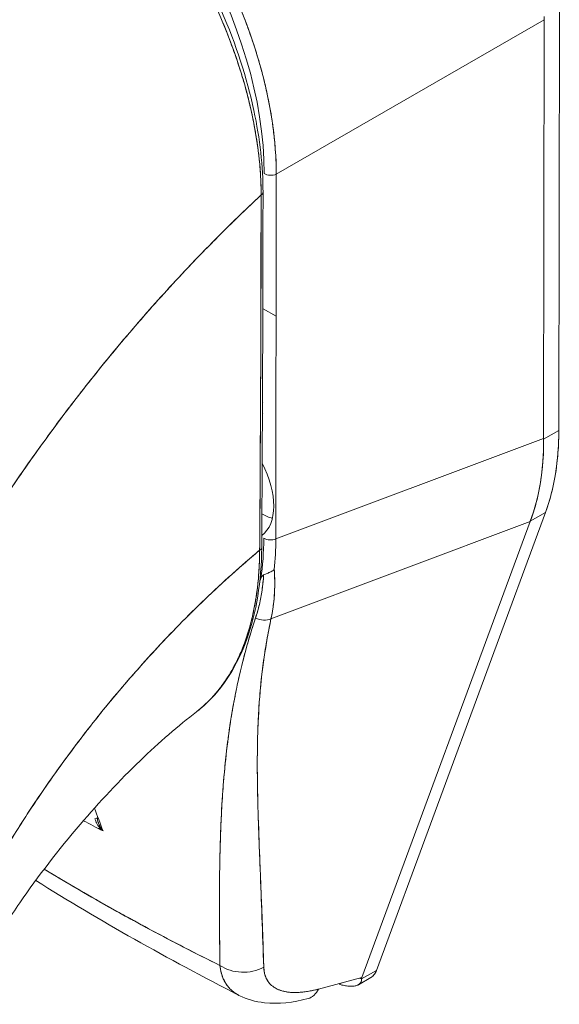
# Model space of a CAD drawing. Units: inches. Extents: x 17 to 407, y 8 to 257.
# Drawn here: x 393 to 394, y 121 to 123 of the extents above; entities that cross this region are included whole.
import ezdxf

# ---------------------------------------------------------------- set-up
doc = ezdxf.new("R2010")
doc.units = ezdxf.units.IN
doc.header["$LTSCALE"] = 25
doc.header["$MEASUREMENT"] = 0
doc.layers.add('Visible (ANSI)', color=7, linetype='Continuous', lineweight=5)

msp = doc.modelspace()

# ---------------------------------------------------------------- linework, layer by layer
at = {"layer": 'Visible (ANSI)'}
for p, q in [((393.7091, 122.2155), (393.7098, 122.8411)), ((393.7098, 122.8411), (393.7091, 122.2155)), ((393.2906, 122.5947), (393.6872, 122.8235)), ((393.6872, 122.8235), (393.2906, 122.5947)), ((393.6739, 122.8158), (393.6739, 122.8158)), ((393.6865, 122.2033), (393.6872, 122.8235)), ((393.6872, 122.8235), (393.6865, 122.2033)), ((393.29, 122.0547), (393.2906, 122.5947)), ((393.2904, 122.4066), (393.2904, 122.4066)), ((393.2904, 122.3846), (393.2713, 122.3956)), ((393.2722, 122.2397), (393.2722, 122.2397)), ((393.7091, 122.2155), (393.6865, 122.2025)), ((393.6865, 122.2025), (393.7091, 122.2155)), ((393.29, 122.0547), (393.6865, 122.2033)), ((393.6865, 122.2033), (393.29, 122.0547)), ((393.6865, 122.2033), (393.6865, 122.2025)), ((393.439, 121.416), (393.6894, 122.094)), ((393.6894, 122.094), (393.439, 121.416)), ((393.6668, 122.081), (393.6894, 122.094)), ((393.6894, 122.094), (393.6668, 122.081)), ((393.2827, 121.9366), (393.6666, 122.0804)), ((393.6666, 122.0804), (393.2827, 121.9366)), ((393.4174, 121.4055), (393.6666, 122.0804)), ((393.6666, 122.0804), (393.4174, 121.4055)), ((393.6668, 122.081), (393.6666, 122.0804)), ((393.6247, 122.0647), (393.6247, 122.0647)), ((393.6338, 122.0681), (393.6338, 122.0681)), ((393.528, 122.0284), (393.528, 122.0284)), ((393.0276, 121.627), (393.0315, 121.6247)), ((393.0327, 121.624), (393.0336, 121.6235)), ((393.2063, 121.5235), (393.2063, 121.5235)), ((393.439, 121.416), (393.417, 121.4033)), ((393.417, 121.4033), (393.439, 121.416)), ((393.4174, 121.4055), (393.3531, 121.3883)), ((393.4121, 121.3948), (393.4307, 121.4055)), ((393.3074, 121.3839), (393.3074, 121.3839)), ((393.3876, 121.3975), (393.3838, 121.3954))]:
    msp.add_line(p, q, dxfattribs=at)
for centre, major_axis, ratio, start_param, end_param in [((392.9192, 122.7878), (-0.2461, 0.4262), 0.595034, 3.94072, 5.481348), ((393.7524, 122.8611), (-0.0462, -0.0797), 0.576615, 5.43716, 5.498242), ((393.2162, 122.6613), (0.2108, -0.3652), 0.57735, 1.343537, 1.343539), ((393.2825, 122.6013), (-0.0141, 0), 0.578085, 0.786037, 2.182299), ((393.2624, 122.5677), (0.00844, -0.00001), 0.577886, 5.458531, 6.283184), ((393.2624, 122.5677), (0.00844, -0.00001), 0.577886, 5.458531, 6.283184), ((393.2757, 122.2475), (0.007, 0.0122), 0.576615, 1.147222, 1.147295), ((393.3606, 122.4172), (0.2464, -0.4268), 0.57735, 0.447417, 0.784158), ((393.3176, 122.3905), (-0.2733, 0.4088), 0.606308, 3.549793, 3.88722), ((393.2161, 122.1446), (0.05, -0.0866), 0.57735, 0.060856, 1.497139), ((393.2676, 122.1743), (0.05, -0.0866), 0.57735, 5.520798, 5.74197), ((392.9121, 122.2976), (0.2665, -0.4543), 0.532324, 0.582589, 0.734809), ((393.2819, 122.0614), (0.0141, 0), 0.578085, 3.927629, 5.323892), ((392.9388, 122.26), (-0.2474, 0.4333), 0.575063, 3.813529, 3.928367), ((392.9388, 122.26), (0.2474, -0.4333), 0.575071, 0.671929, 0.786767), ((393.2605, 122.0418), (0.00844, -0.00006), 0.581904, 5.407783, 6.283181), ((393.2605, 122.0418), (0.00844, -0.00006), 0.581904, 5.407783, 6.283181), ((392.8482, 122.4489), (0.3234, -0.5601), 0.57735, 0.367663, 0.375551), ((393.2703, 121.9546), (0.0228, -0.007), 0.824437, 4.499544, 5.518905), ((393.2703, 121.9546), (-0.0228, 0.007), 0.824437, 1.357951, 2.377312), ((393.2161, 121.8577), (0.05, -0.0866), 0.57735, 1.443741, 1.446647), ((393.2161, 121.8577), (-0.05, 0.0866), 0.57735, 2.427336, 2.427438), ((393.0171, 121.6415), (0.00844, 0.00015), 0.176286, 5.326462, 6.053832), ((393.0171, 121.6415), (0.00844, 0.00015), 0.176286, 6.283174, 6.537815), ((393.2419, 121.4612), (0.0562, 0.0015), 0.852585, 4.021727, 5.252641), ((393.2419, 121.4612), (-0.0562, -0.0015), 0.852581, 0.880137, 2.111053), ((393.3231, 121.4286), (0.0146, -0.0543), 0.593437, 6.283184, 6.873718)]:
    msp.add_ellipse(centre, major_axis=major_axis, ratio=ratio, start_param=start_param, end_param=end_param, dxfattribs=at)
for points, knots in [([(392.9385, 123.2054), (392.9433, 123.2026), (392.9481, 123.1997), (392.9529, 123.1967), (392.959, 123.1928), (392.9652, 123.1888), (392.9713, 123.1846), (392.9774, 123.1804), (392.9834, 123.176), (392.9895, 123.1715), (392.9955, 123.1669), (393.0015, 123.1622), (393.0075, 123.1574), (393.0135, 123.1525), (393.0194, 123.1475), (393.0253, 123.1424), (393.0312, 123.1372), (393.0371, 123.1319), (393.0429, 123.1265), (393.0486, 123.1211), (393.0544, 123.1155), (393.0601, 123.1098), (393.0644, 123.1054), (393.0688, 123.1009), (393.0731, 123.0964), (393.0744, 123.095), (393.0756, 123.0937), (393.0769, 123.0923), (393.0825, 123.0864), (393.0879, 123.0803), (393.0934, 123.0741), (393.0988, 123.0679), (393.1041, 123.0616), (393.1094, 123.0552), (393.1146, 123.0488), (393.1198, 123.0423), (393.1249, 123.0356), (393.13, 123.029), (393.135, 123.0223), (393.14, 123.0155), (393.1449, 123.0087), (393.1497, 123.0017), (393.1544, 122.9948), (393.1592, 122.9878), (393.1638, 122.9807), (393.1684, 122.9736), (393.1729, 122.9664), (393.1773, 122.9592), (393.1817, 122.9519), (393.1836, 122.9486), (393.1856, 122.9453), (393.1875, 122.9419), (393.1898, 122.9379), (393.1921, 122.9339), (393.1943, 122.9298), (393.1985, 122.9224), (393.2025, 122.915), (393.2063, 122.9074), (393.2102, 122.8999), (393.214, 122.8924), (393.2177, 122.8847), (393.2213, 122.8771), (393.2248, 122.8695), (393.2282, 122.8618), (393.2316, 122.8541), (393.2349, 122.8464), (393.2381, 122.8387), (393.2412, 122.8309), (393.2442, 122.8232), (393.2471, 122.8154), (393.25, 122.8077), (393.2528, 122.7999), (393.2554, 122.7921), (393.258, 122.7843), (393.2605, 122.7765), (393.2628, 122.7687), (393.2631, 122.7677), (393.2634, 122.7667), (393.2637, 122.7656), (393.2657, 122.7589), (393.2676, 122.7521), (393.2694, 122.7454), (393.2715, 122.7376), (393.2734, 122.7299), (393.2751, 122.7222), (393.2769, 122.7145), (393.2785, 122.7068), (393.28, 122.6991), (393.2815, 122.6914), (393.2828, 122.6838), (393.284, 122.6762), (393.2851, 122.6686), (393.2861, 122.6611), (393.287, 122.6536), (393.2879, 122.6461), (393.2886, 122.6387), (393.2891, 122.6313), (393.2897, 122.6239), (393.2901, 122.6166), (393.2903, 122.6094), (393.2905, 122.6045), (393.2906, 122.5995), (393.2906, 122.5947)], [0, 0, 0, 0, 0.026039, 0.026039, 0.026039, 0.0594, 0.0594, 0.0594, 0.09265, 0.09265, 0.09265, 0.125794, 0.125794, 0.125794, 0.15884, 0.15884, 0.15884, 0.191791, 0.191791, 0.191791, 0.224653, 0.224653, 0.224653, 0.25, 0.25, 0.25, 0.257436, 0.257436, 0.257436, 0.290141, 0.290141, 0.290141, 0.322775, 0.322775, 0.322775, 0.35535, 0.35535, 0.35535, 0.387876, 0.387876, 0.387876, 0.420366, 0.420366, 0.420366, 0.452832, 0.452832, 0.452832, 0.485286, 0.485286, 0.485286, 0.5, 0.5, 0.5, 0.517739, 0.517739, 0.517739, 0.550193, 0.550193, 0.550193, 0.582661, 0.582661, 0.582661, 0.615153, 0.615153, 0.615153, 0.647685, 0.647685, 0.647685, 0.680266, 0.680266, 0.680266, 0.712905, 0.712905, 0.712905, 0.745617, 0.745617, 0.745617, 0.75, 0.75, 0.75, 0.778408, 0.778408, 0.778408, 0.811278, 0.811278, 0.811278, 0.844236, 0.844236, 0.844236, 0.877291, 0.877291, 0.877291, 0.910445, 0.910445, 0.910445, 0.943705, 0.943705, 0.943705, 0.977077, 0.977077, 0.977077, 1, 1, 1, 1]), ([(393.2906, 122.5947), (393.2905, 122.6188), (393.2886, 122.6438), (393.285, 122.6694), (393.2813, 122.695), (393.2759, 122.7211), (393.2689, 122.7474), (393.2618, 122.7737), (393.2532, 122.8001), (393.243, 122.8264), (393.2328, 122.8526), (393.2211, 122.8787), (393.208, 122.9042), (393.195, 122.9297), (393.1806, 122.9546), (393.1651, 122.9787), (393.1496, 123.0027), (393.1329, 123.0259), (393.1153, 123.0479), (393.0977, 123.0699), (393.0792, 123.0907), (393.0599, 123.1099), (393.0407, 123.1292), (393.0208, 123.147), (393.0005, 123.163), (392.9801, 123.179), (392.9594, 123.1933), (392.9385, 123.2054)], [0, 0, 0, 0, 0.111111, 0.111111, 0.111111, 0.222222, 0.222222, 0.222222, 0.333333, 0.333333, 0.333333, 0.444444, 0.444444, 0.444444, 0.555556, 0.555556, 0.555556, 0.666667, 0.666667, 0.666667, 0.777778, 0.777778, 0.777778, 0.888889, 0.888889, 0.888889, 1, 1, 1, 1]), ([(393.2682, 122.5641), (393.2682, 122.5689), (393.2681, 122.5738), (393.2679, 122.5787), (393.2677, 122.5841), (393.2674, 122.5896), (393.2671, 122.5951), (393.2667, 122.6012), (393.2662, 122.6073), (393.2656, 122.6135), (393.2649, 122.6203), (393.2641, 122.6272), (393.2632, 122.6341), (393.2625, 122.6391), (393.2617, 122.6441), (393.2609, 122.6492), (393.2605, 122.6518), (393.2601, 122.6543), (393.2596, 122.6569), (393.2582, 122.6653), (393.2566, 122.6738), (393.2547, 122.6823), (393.2527, 122.6917), (393.2505, 122.7012), (393.2481, 122.7107), (393.2457, 122.7201), (393.243, 122.7295), (393.2402, 122.739), (393.2399, 122.74), (393.2396, 122.741), (393.2393, 122.742), (393.2358, 122.7534), (393.232, 122.7649), (393.2279, 122.7764), (393.2234, 122.7892), (393.2185, 122.802), (393.2132, 122.8147), (393.2111, 122.8198), (393.209, 122.8248), (393.2068, 122.8298), (393.2029, 122.8389), (393.1987, 122.848), (393.1944, 122.8571), (393.1874, 122.8715), (393.1801, 122.8859), (393.1724, 122.9), (393.1691, 122.906), (393.1657, 122.9121), (393.1622, 122.918), (393.1584, 122.9247), (393.1544, 122.9313), (393.1504, 122.9378), (393.1437, 122.9488), (393.1367, 122.9596), (393.1295, 122.9702), (393.1231, 122.9797), (393.1165, 122.9891), (393.1097, 122.9983), (393.1091, 122.999), (393.1086, 122.9998), (393.108, 123.0005), (393.1024, 123.0081), (393.0968, 123.0155), (393.091, 123.0227), (393.0852, 123.0299), (393.0794, 123.037), (393.0735, 123.0439), (393.0682, 123.0502), (393.0627, 123.0563), (393.0573, 123.0624), (393.0537, 123.0663), (393.05, 123.0702), (393.0464, 123.0741), (393.045, 123.0755), (393.0436, 123.077), (393.0423, 123.0784), (393.0376, 123.0832), (393.033, 123.0879), (393.0283, 123.0925), (393.024, 123.0967), (393.0197, 123.1009), (393.0154, 123.1049), (393.0114, 123.1086), (393.0074, 123.1123), (393.0033, 123.1159), (392.9996, 123.1192), (392.9958, 123.1225), (392.9921, 123.1257), (392.9886, 123.1286), (392.9851, 123.1315), (392.9816, 123.1343), (392.981, 123.1349), (392.9803, 123.1354), (392.9797, 123.1359), (392.9771, 123.138), (392.9746, 123.14), (392.972, 123.142), (392.9692, 123.1442), (392.9663, 123.1464), (392.9634, 123.1486), (392.9609, 123.1505), (392.9584, 123.1524), (392.9558, 123.1542), (392.9536, 123.1558), (392.9514, 123.1574), (392.9492, 123.159), (392.9472, 123.1604), (392.9452, 123.1617), (392.9432, 123.1631), (392.9415, 123.1643), (392.9397, 123.1655), (392.9379, 123.1667), (392.9363, 123.1678), (392.9347, 123.1688), (392.9331, 123.1699), (392.9316, 123.1708), (392.9301, 123.1718), (392.9286, 123.1728), (392.9272, 123.1737), (392.9257, 123.1746), (392.9243, 123.1755), (392.923, 123.1763), (392.9216, 123.1771), (392.9203, 123.1779), (392.9191, 123.1787), (392.9179, 123.1794), (392.9166, 123.1801), (392.9155, 123.1808), (392.9144, 123.1815), (392.9133, 123.1821), (392.9124, 123.1827), (392.9114, 123.1832), (392.9105, 123.1838)], [0, 0, 0, 0, 0.022163, 0.022163, 0.022163, 0.046721, 0.046721, 0.046721, 0.07375, 0.07375, 0.07375, 0.103441, 0.103441, 0.103441, 0.125, 0.125, 0.125, 0.135958, 0.135958, 0.135958, 0.171628, 0.171628, 0.171628, 0.210936, 0.210936, 0.210936, 0.25, 0.25, 0.25, 0.254076, 0.254076, 0.254076, 0.301415, 0.301415, 0.301415, 0.354208, 0.354208, 0.354208, 0.375, 0.375, 0.375, 0.413119, 0.413119, 0.413119, 0.473883, 0.473883, 0.473883, 0.5, 0.5, 0.5, 0.529014, 0.529014, 0.529014, 0.577715, 0.577715, 0.577715, 0.621414, 0.621414, 0.621414, 0.625, 0.625, 0.625, 0.66093, 0.66093, 0.66093, 0.696579, 0.696579, 0.696579, 0.728771, 0.728771, 0.728771, 0.75, 0.75, 0.75, 0.757976, 0.757976, 0.757976, 0.784626, 0.784626, 0.784626, 0.80904, 0.80904, 0.80904, 0.83151, 0.83151, 0.83151, 0.852308, 0.852308, 0.852308, 0.871433, 0.871433, 0.871433, 0.875, 0.875, 0.875, 0.888962, 0.888962, 0.888962, 0.904641, 0.904641, 0.904641, 0.918368, 0.918368, 0.918368, 0.930426, 0.930426, 0.930426, 0.941092, 0.941092, 0.941092, 0.950638, 0.950638, 0.950638, 0.959335, 0.959335, 0.959335, 0.967454, 0.967454, 0.967454, 0.975136, 0.975136, 0.975136, 0.982323, 0.982323, 0.982323, 0.988932, 0.988932, 0.988932, 0.994877, 0.994877, 0.994877, 1, 1, 1, 1]), ([(392.9105, 123.1838), (392.9168, 123.1801), (392.9239, 123.1758), (392.9315, 123.1709), (392.9344, 123.169), (392.9374, 123.167), (392.9405, 123.165), (392.9461, 123.1611), (392.9519, 123.1571), (392.9578, 123.1528), (392.9631, 123.1489), (392.9685, 123.1448), (392.9741, 123.1404), (392.9788, 123.1367), (392.9836, 123.1328), (392.9884, 123.1287), (392.9957, 123.1226), (393.0032, 123.1161), (393.0109, 123.109), (393.0147, 123.1056), (393.0185, 123.102), (393.0223, 123.0983), (393.0316, 123.0894), (393.041, 123.0799), (393.0507, 123.0695), (393.0532, 123.0668), (393.0557, 123.0641), (393.0582, 123.0614), (393.0696, 123.0488), (393.0812, 123.035), (393.0931, 123.02), (393.0936, 123.0194), (393.094, 123.0189), (393.0945, 123.0183), (393.1061, 123.0034), (393.118, 122.9873), (393.1299, 122.9697), (393.1322, 122.9662), (393.1346, 122.9626), (393.137, 122.9589), (393.1457, 122.9457), (393.1544, 122.9316), (393.1629, 122.9169), (393.1689, 122.9064), (393.1749, 122.8956), (393.1807, 122.8845), (393.1846, 122.8769), (393.1886, 122.8691), (393.1924, 122.8612), (393.2013, 122.8427), (393.2097, 122.8236), (393.2173, 122.8046), (393.2178, 122.8034), (393.2183, 122.8021), (393.2188, 122.8009), (393.2256, 122.7834), (393.2318, 122.7661), (393.2372, 122.7487), (393.2406, 122.7379), (393.2438, 122.7271), (393.2466, 122.7163), (393.2485, 122.7093), (393.2502, 122.7023), (393.2518, 122.6953), (393.2558, 122.6785), (393.259, 122.6619), (393.2614, 122.646), (393.2621, 122.6419), (393.2626, 122.6379), (393.2632, 122.634), (393.2647, 122.6229), (393.2658, 122.6122), (393.2666, 122.602), (393.2677, 122.5884), (393.2681, 122.5758), (393.2682, 122.5641)], [0, 0, 0, 0, 0.065233, 0.065233, 0.065233, 0.090909, 0.090909, 0.090909, 0.138606, 0.138606, 0.138606, 0.181818, 0.181818, 0.181818, 0.218295, 0.218295, 0.218295, 0.272727, 0.272727, 0.272727, 0.299488, 0.299488, 0.299488, 0.363636, 0.363636, 0.363636, 0.379913, 0.379913, 0.379913, 0.454545, 0.454545, 0.454545, 0.457429, 0.457429, 0.457429, 0.530754, 0.530754, 0.530754, 0.545455, 0.545455, 0.545455, 0.598649, 0.598649, 0.598649, 0.636364, 0.636364, 0.636364, 0.662242, 0.662242, 0.662242, 0.723318, 0.723318, 0.723318, 0.727273, 0.727273, 0.727273, 0.783303, 0.783303, 0.783303, 0.818182, 0.818182, 0.818182, 0.840721, 0.840721, 0.840721, 0.895221, 0.895221, 0.895221, 0.909091, 0.909091, 0.909091, 0.94822, 0.94822, 0.94822, 1, 1, 1, 1]), ([(392.9164, 123.1855), (392.9559, 123.1627), (392.9958, 123.1318), (393.0685, 123.0605), (393.1023, 123.0197), (393.162, 122.9321), (393.1885, 122.8842), (393.2308, 122.7873), (393.2471, 122.7371), (393.2663, 122.647), (393.2709, 122.6059), (393.2709, 122.5676)], [0, 0, 0, 0, 0.592296, 0.592296, 1.159393, 1.159393, 1.72926, 1.72926, 2.301396, 2.301396, 2.798356, 2.798356, 2.798356, 2.798356]), ([(393.2682, 122.5641), (393.2442, 122.5418), (393.2211, 122.5193), (393.1987, 122.4967), (393.1729, 122.4706), (393.1481, 122.4444), (393.1244, 122.4183), (393.1007, 122.3921), (393.078, 122.366), (393.0563, 122.34), (393.0346, 122.314), (393.0139, 122.2883), (392.9942, 122.2628), (392.9745, 122.2373), (392.9557, 122.212), (392.938, 122.1872), (392.9202, 122.1624), (392.9033, 122.138), (392.8874, 122.114), (392.8714, 122.0901), (392.8564, 122.0666), (392.8422, 122.0436), (392.828, 122.0207), (392.8146, 121.9983), (392.8021, 121.9765)], [0, 0, 0, 0, 0.110185, 0.110185, 0.110185, 0.237301, 0.237301, 0.237301, 0.364418, 0.364418, 0.364418, 0.491534, 0.491534, 0.491534, 0.618651, 0.618651, 0.618651, 0.745767, 0.745767, 0.745767, 0.872884, 0.872884, 0.872884, 1, 1, 1, 1]), ([(392.8021, 121.9765), (392.8037, 121.9793), (392.8054, 121.9822), (392.807, 121.9851), (392.8194, 122.0063), (392.8325, 122.0281), (392.8464, 122.0504), (392.8603, 122.0727), (392.875, 122.0954), (392.8905, 122.1187), (392.906, 122.1419), (392.9224, 122.1656), (392.9397, 122.1896), (392.9569, 122.2136), (392.975, 122.238), (392.9941, 122.2627), (393.0132, 122.2873), (393.0331, 122.3122), (393.054, 122.3373), (393.075, 122.3624), (393.0968, 122.3877), (393.1196, 122.413), (393.1425, 122.4383), (393.1662, 122.4636), (393.191, 122.4888), (393.2158, 122.5141), (393.2415, 122.5392), (393.2682, 122.5641)], [0, 0, 0, 0, 0.016632, 0.016632, 0.016632, 0.139553, 0.139553, 0.139553, 0.262474, 0.262474, 0.262474, 0.385395, 0.385395, 0.385395, 0.508316, 0.508316, 0.508316, 0.631237, 0.631237, 0.631237, 0.754158, 0.754158, 0.754158, 0.877079, 0.877079, 0.877079, 1, 1, 1, 1]), ([(393.2682, 122.5641), (393.2681, 122.5529), (393.268, 122.541), (393.268, 122.5286), (393.2679, 122.5206), (393.2679, 122.5123), (393.2679, 122.5039), (393.2679, 122.5013), (393.2679, 122.4987), (393.2679, 122.496), (393.2679, 122.4861), (393.2679, 122.476), (393.2679, 122.4657), (393.2679, 122.4564), (393.2679, 122.4469), (393.2679, 122.4373), (393.2679, 122.4371), (393.2679, 122.4368), (393.2679, 122.4365), (393.2679, 122.4279), (393.2679, 122.4192), (393.2679, 122.4104), (393.2679, 122.4019), (393.2679, 122.3933), (393.2678, 122.3845), (393.2678, 122.3774), (393.2678, 122.3701), (393.2678, 122.3626), (393.2677, 122.3536), (393.2677, 122.3443), (393.2676, 122.3348), (393.2675, 122.3188), (393.2674, 122.3022), (393.2674, 122.2855), (393.2673, 122.2836), (393.2673, 122.2816), (393.2673, 122.2797), (393.2672, 122.2645), (393.2671, 122.2492), (393.2671, 122.2338), (393.267, 122.2247), (393.267, 122.2155), (393.2669, 122.2064), (393.2669, 122.202), (393.2669, 122.1977), (393.2669, 122.1934), (393.2668, 122.188), (393.2668, 122.1826), (393.2668, 122.1773), (393.2667, 122.1669), (393.2667, 122.1565), (393.2666, 122.1463), (393.2666, 122.135), (393.2665, 122.1239), (393.2665, 122.1131), (393.2665, 122.1121), (393.2665, 122.1112), (393.2665, 122.1102), (393.2664, 122.0988), (393.2664, 122.0878), (393.2663, 122.0772), (393.2662, 122.0632), (393.2661, 122.0501), (393.2659, 122.038)], [0, 0, 0, 0, 0.086854, 0.086854, 0.086854, 0.142857, 0.142857, 0.142857, 0.160393, 0.160393, 0.160393, 0.225332, 0.225332, 0.225332, 0.284072, 0.284072, 0.284072, 0.285714, 0.285714, 0.285714, 0.337995, 0.337995, 0.337995, 0.387858, 0.387858, 0.387858, 0.428571, 0.428571, 0.428571, 0.477903, 0.477903, 0.477903, 0.561799, 0.561799, 0.561799, 0.571429, 0.571429, 0.571429, 0.647398, 0.647398, 0.647398, 0.692793, 0.692793, 0.692793, 0.714286, 0.714286, 0.714286, 0.741164, 0.741164, 0.741164, 0.793671, 0.793671, 0.793671, 0.851961, 0.851961, 0.851961, 0.857143, 0.857143, 0.857143, 0.918923, 0.918923, 0.918923, 1, 1, 1, 1]), ([(393.2659, 122.038), (393.2662, 122.0801), (393.2665, 122.1226), (393.2667, 122.1653), (393.2668, 122.1802), (393.2669, 122.1951), (393.267, 122.2101), (393.2671, 122.236), (393.2672, 122.2621), (393.2674, 122.2882), (393.2675, 122.3204), (393.2677, 122.3528), (393.2678, 122.3853), (393.2678, 122.3971), (393.2679, 122.4089), (393.2679, 122.4207), (393.268, 122.4681), (393.2681, 122.5159), (393.2682, 122.5641)], [0, 0, 0, 0, 0.247318, 0.247318, 0.247318, 0.333333, 0.333333, 0.333333, 0.482783, 0.482783, 0.482783, 0.666667, 0.666667, 0.666667, 0.733158, 0.733158, 0.733158, 1, 1, 1, 1]), ([(393.7091, 122.2155), (393.7091, 122.2005), (393.7083, 122.1859), (393.7068, 122.1718), (393.7054, 122.1577), (393.7031, 122.144), (393.7002, 122.131), (393.6973, 122.118), (393.6937, 122.1057), (393.6894, 122.094)], [0, 0, 0, 0, 0.333333, 0.333333, 0.333333, 0.666667, 0.666667, 0.666667, 1, 1, 1, 1]), ([(393.6865, 122.2025), (393.6866, 122.1875), (393.686, 122.173), (393.6846, 122.1589), (393.6831, 122.1448), (393.6809, 122.1312), (393.678, 122.1182), (393.675, 122.1052), (393.6713, 122.0928), (393.6668, 122.081)], [0, 0, 0, 0, 0.333333, 0.333333, 0.333333, 0.666667, 0.666667, 0.666667, 1, 1, 1, 1]), ([(393.6865, 122.2033), (393.6865, 122.2032), (393.6865, 122.2031), (393.6865, 122.203), (393.6865, 122.2029), (393.6865, 122.2029), (393.6865, 122.2028), (393.6865, 122.2027), (393.6865, 122.2026), (393.6865, 122.2025)], [0, 0, 0, 0, 0.333333, 0.333333, 0.333333, 0.666667, 0.666667, 0.666667, 1, 1, 1, 1]), ([(393.6668, 122.081), (393.6668, 122.0809), (393.6668, 122.0808), (393.6667, 122.0808), (393.6667, 122.0807), (393.6667, 122.0806), (393.6667, 122.0806), (393.6666, 122.0805), (393.6666, 122.0804), (393.6666, 122.0804)], [0, 0, 0, 0, 0.333333, 0.333333, 0.333333, 0.666667, 0.666667, 0.666667, 1, 1, 1, 1]), ([(393.2689, 122.0417), (393.2686, 121.9921), (393.2611, 121.9458), (393.2329, 121.8674), (393.2117, 121.834), (393.1809, 121.8057), (393.1767, 121.8022), (393.1724, 121.7989)], [0, 0, 0, 0, 0.647411, 0.647411, 1.290902, 1.290902, 1.387451, 1.387451, 1.387451, 1.387451]), ([(392.8252, 121.4795), (392.8344, 121.4978), (392.8445, 121.5172), (392.8557, 121.5375), (392.8669, 121.5577), (392.8791, 121.5789), (392.8925, 121.6009), (392.9059, 121.6228), (392.9204, 121.6456), (392.9361, 121.669), (392.9519, 121.6923), (392.9688, 121.7163), (392.987, 121.7407), (393.0052, 121.7652), (393.0246, 121.79), (393.0454, 121.8151), (393.0661, 121.8401), (393.0881, 121.8653), (393.1114, 121.8905), (393.1346, 121.9157), (393.1592, 121.9407), (393.185, 121.9654), (393.2107, 121.9901), (393.2377, 122.0144), (393.2659, 122.038)], [0, 0, 0, 0, 0.124948, 0.124948, 0.124948, 0.249955, 0.249955, 0.249955, 0.374963, 0.374963, 0.374963, 0.49997, 0.49997, 0.49997, 0.624978, 0.624978, 0.624978, 0.749985, 0.749985, 0.749985, 0.874993, 0.874993, 0.874993, 1, 1, 1, 1]), ([(393.2659, 122.038), (393.2578, 122.0312), (393.2497, 122.0243), (393.2418, 122.0174), (393.2277, 122.0051), (393.2139, 121.9926), (393.2004, 121.98), (393.1869, 121.9674), (393.1737, 121.9547), (393.1608, 121.9419), (393.148, 121.9291), (393.1355, 121.9162), (393.1233, 121.9033), (393.1111, 121.8904), (393.0993, 121.8774), (393.0877, 121.8645), (393.0762, 121.8515), (393.065, 121.8386), (393.0542, 121.8257), (393.0434, 121.8128), (393.0329, 121.7999), (393.0227, 121.7871), (393.0125, 121.7743), (393.0027, 121.7616), (392.9932, 121.749), (392.9837, 121.7364), (392.9745, 121.7239), (392.9657, 121.7116), (392.9569, 121.6992), (392.9484, 121.687), (392.9402, 121.6749), (392.932, 121.6628), (392.9241, 121.6509), (392.9165, 121.6392), (392.909, 121.6275), (392.9017, 121.616), (392.8948, 121.6046), (392.8878, 121.5933), (392.8812, 121.5822), (392.8748, 121.5712), (392.8685, 121.5603), (392.8624, 121.5496), (392.8566, 121.5392), (392.8509, 121.5288), (392.8454, 121.5185), (392.8401, 121.5086), (392.8349, 121.4986), (392.8299, 121.4889), (392.8252, 121.4795)], [0, 0, 0, 0, 0.036069, 0.036069, 0.036069, 0.100331, 0.100331, 0.100331, 0.164593, 0.164593, 0.164593, 0.228855, 0.228855, 0.228855, 0.293118, 0.293118, 0.293118, 0.35738, 0.35738, 0.35738, 0.421642, 0.421642, 0.421642, 0.485904, 0.485904, 0.485904, 0.550166, 0.550166, 0.550166, 0.614429, 0.614429, 0.614429, 0.678691, 0.678691, 0.678691, 0.742953, 0.742953, 0.742953, 0.807215, 0.807215, 0.807215, 0.871477, 0.871477, 0.871477, 0.93574, 0.93574, 0.93574, 1, 1, 1, 1]), ([(393.1724, 121.7989), (393.1726, 121.799), (393.1727, 121.7991), (393.1728, 121.7992), (393.173, 121.7994), (393.1732, 121.7995), (393.1735, 121.7997), (393.1776, 121.803), (393.1816, 121.8064), (393.1855, 121.8101), (393.1899, 121.8141), (393.1941, 121.8184), (393.1982, 121.823), (393.2021, 121.8274), (393.206, 121.8321), (393.2096, 121.8371), (393.2106, 121.8383), (393.2115, 121.8397), (393.2125, 121.841), (393.2151, 121.8446), (393.2175, 121.8483), (393.2199, 121.8521), (393.2231, 121.8572), (393.2262, 121.8625), (393.2291, 121.868), (393.2319, 121.8734), (393.2345, 121.8789), (393.237, 121.8846), (393.2386, 121.8882), (393.2401, 121.8919), (393.2416, 121.8957), (393.2424, 121.8976), (393.2431, 121.8996), (393.2438, 121.9015), (393.2459, 121.9071), (393.2478, 121.9128), (393.2495, 121.9187), (393.2511, 121.9239), (393.2526, 121.9293), (393.2539, 121.9348), (393.2552, 121.9399), (393.2564, 121.945), (393.2574, 121.9503), (393.2582, 121.9542), (393.2589, 121.9581), (393.2596, 121.962), (393.2599, 121.9635), (393.2601, 121.965), (393.2604, 121.9664), (393.2612, 121.972), (393.262, 121.9776), (393.2627, 121.9834), (393.2634, 121.9892), (393.264, 121.9952), (393.2644, 122.0012), (393.2649, 122.0073), (393.2653, 122.0136), (393.2655, 122.0199), (393.2657, 122.0258), (393.2659, 122.0319), (393.2659, 122.038)], [0.5529206, 0.5529206, 0.5529206, 0.5529206, 0.553815, 0.553815, 0.553815, 0.5555556, 0.5555556, 0.5555556, 0.5873197, 0.5873197, 0.5873197, 0.6226959, 0.6226959, 0.6226959, 0.6574867, 0.6574867, 0.6574867, 0.6666667, 0.6666667, 0.6666667, 0.6915609, 0.6915609, 0.6915609, 0.7248127, 0.7248127, 0.7248127, 0.7571311, 0.7571311, 0.7571311, 0.7777778, 0.7777778, 0.7777778, 0.7883997, 0.7883997, 0.7883997, 0.8183588, 0.8183588, 0.8183588, 0.845378, 0.845378, 0.845378, 0.870503, 0.870503, 0.870503, 0.8888889, 0.8888889, 0.8888889, 0.8957748, 0.8957748, 0.8957748, 0.9214813, 0.9214813, 0.9214813, 0.9477805, 0.9477805, 0.9477805, 0.9746573, 0.9746573, 0.9746573, 1, 1, 1, 1]), ([(393.2659, 122.038), (393.2658, 122.0271), (393.2654, 122.0154), (393.2646, 122.0035), (393.2641, 121.9962), (393.2634, 121.9889), (393.2625, 121.9815), (393.2618, 121.9761), (393.2611, 121.9707), (393.2602, 121.9653), (393.258, 121.9522), (393.2552, 121.939), (393.2515, 121.9257), (393.2513, 121.9249), (393.2511, 121.924), (393.2509, 121.9232), (393.2474, 121.911), (393.2431, 121.8986), (393.2379, 121.8867), (393.2349, 121.8796), (393.2315, 121.8725), (393.2278, 121.8658), (393.225, 121.8605), (393.2221, 121.8554), (393.2189, 121.8505), (393.2114, 121.8388), (393.2031, 121.8281), (393.1946, 121.8191), (393.1943, 121.8188), (393.194, 121.8185), (393.1938, 121.8182), (393.1868, 121.8108), (393.1796, 121.8045), (393.1724, 121.7989)], [0, 0, 0, 0, 0.0478542, 0.0478542, 0.0478542, 0.0769231, 0.0769231, 0.0769231, 0.0983166, 0.0983166, 0.0983166, 0.1506385, 0.1506385, 0.1506385, 0.1538462, 0.1538462, 0.1538462, 0.2019809, 0.2019809, 0.2019809, 0.2307692, 0.2307692, 0.2307692, 0.2529487, 0.2529487, 0.2529487, 0.3060298, 0.3060298, 0.3060298, 0.3076923, 0.3076923, 0.3076923, 0.351225, 0.351225, 0.351225, 0.351225]), ([(393.2598, 121.9377), (393.262, 121.9441), (393.2639, 121.9508), (393.2655, 121.9577), (393.2671, 121.9646), (393.2684, 121.9717), (393.2695, 121.979), (393.2705, 121.9864), (393.2713, 121.9939), (393.2718, 122.0017)], [0, 0, 0, 0, 0.333333, 0.333333, 0.333333, 0.666667, 0.666667, 0.666667, 1, 1, 1, 1]), ([(393.2598, 121.9377), (393.2614, 121.9424), (393.2629, 121.9473), (393.2642, 121.9522), (393.2654, 121.9572), (393.2666, 121.9623), (393.2676, 121.9675), (393.2686, 121.9728), (393.2694, 121.9781), (393.2701, 121.9836), (393.2708, 121.9891), (393.2713, 121.9947), (393.2717, 122.0004), (393.2717, 122.0008), (393.2717, 122.0013), (393.2718, 122.0017)], [0, 0, 0, 0, 0.243497, 0.243497, 0.243497, 0.488085, 0.488085, 0.488085, 0.733901, 0.733901, 0.733901, 0.981098, 0.981098, 0.981098, 1, 1, 1, 1]), ([(393.2718, 122.0017), (393.2711, 122.0013), (393.2706, 122.0009), (393.2701, 122.0003), (393.2696, 121.9998), (393.2692, 121.9991), (393.2688, 121.9985), (393.2684, 121.9978), (393.2681, 121.9971), (393.2677, 121.9963)], [0, 0, 0, 0, 0.333333, 0.333333, 0.333333, 0.666667, 0.666667, 0.666667, 1, 1, 1, 1]), ([(393.2718, 122.0017), (393.2711, 122.0013), (393.2706, 122.0009), (393.2701, 122.0003), (393.2696, 121.9998), (393.2692, 121.9991), (393.2688, 121.9985), (393.2684, 121.9978), (393.2681, 121.9971), (393.2677, 121.9963)], [0, 0, 0, 0, 0.333333, 0.333333, 0.333333, 0.666667, 0.666667, 0.666667, 1, 1, 1, 1]), ([(393.2718, 122.0017), (393.2734, 122.0023), (393.2752, 122.003), (393.277, 122.0037), (393.2789, 122.0045), (393.2807, 122.0052), (393.2825, 122.0062), (393.2844, 122.0071), (393.2861, 122.0082), (393.2876, 122.0094)], [0, 0, 0, 0, 0.333333, 0.333333, 0.333333, 0.666667, 0.666667, 0.666667, 1, 1, 1, 1]), ([(393.2876, 122.0094), (393.2861, 122.0082), (393.2844, 122.0071), (393.2825, 122.0061), (393.2807, 122.0052), (393.2788, 122.0044), (393.277, 122.0037), (393.2762, 122.0034), (393.2753, 122.0031), (393.2745, 122.0028), (393.2736, 122.0024), (393.2726, 122.0021), (393.2718, 122.0017)], [0, 0, 0, 0, 0.333333, 0.333333, 0.333333, 0.666667, 0.666667, 0.666667, 0.817044, 0.817044, 0.817044, 1, 1, 1, 1]), ([(393.2876, 122.0094), (393.2878, 122.0067), (393.2879, 122.0041), (393.288, 122.0014), (393.2882, 121.9956), (393.2883, 121.9898), (393.2882, 121.9842), (393.2882, 121.984), (393.2882, 121.9838), (393.2882, 121.9837), (393.2881, 121.9782), (393.2878, 121.9729), (393.2874, 121.9676), (393.2871, 121.9648), (393.2869, 121.9621), (393.2865, 121.9593), (393.2862, 121.9568), (393.2859, 121.9542), (393.2855, 121.9517), (393.2848, 121.9465), (393.2838, 121.9415), (393.2827, 121.9366)], [0, 0, 0, 0, 0.10182, 0.10182, 0.10182, 0.326366, 0.326366, 0.326366, 0.333333, 0.333333, 0.333333, 0.550921, 0.550921, 0.550921, 0.666667, 0.666667, 0.666667, 0.775448, 0.775448, 0.775448, 1, 1, 1, 1]), ([(393.2827, 121.9366), (393.2844, 121.9439), (393.2856, 121.9515), (393.2865, 121.9593), (393.2875, 121.9672), (393.288, 121.9753), (393.2882, 121.9837), (393.2884, 121.992), (393.2882, 122.0006), (393.2876, 122.0094)], [0, 0, 0, 0, 0.3333333, 0.3333333, 0.3333333, 0.6666667, 0.6666667, 0.6666667, 0.9999952, 0.9999952, 0.9999952, 0.9999952]), ([(393.2071, 121.4232), (393.2068, 121.4522), (393.2064, 121.4796), (393.2063, 121.5051), (393.2062, 121.5306), (393.2064, 121.5542), (393.2069, 121.5765), (393.2073, 121.5988), (393.208, 121.6196), (393.2089, 121.6394), (393.2098, 121.6592), (393.211, 121.678), (393.2125, 121.696), (393.214, 121.714), (393.2157, 121.7312), (393.2178, 121.748), (393.2198, 121.7647), (393.2221, 121.7809), (393.2248, 121.7969), (393.2275, 121.8128), (393.2305, 121.8284), (393.2339, 121.844), (393.2373, 121.8595), (393.2411, 121.875), (393.2454, 121.8905), (393.2497, 121.906), (393.2545, 121.9217), (393.2598, 121.9377)], [0, 0, 0, 0, 0.111111, 0.111111, 0.111111, 0.222222, 0.222222, 0.222222, 0.333333, 0.333333, 0.333333, 0.444444, 0.444444, 0.444444, 0.555556, 0.555556, 0.555556, 0.666667, 0.666667, 0.666667, 0.777778, 0.777778, 0.777778, 0.888889, 0.888889, 0.888889, 1, 1, 1, 1]), ([(393.2071, 121.4232), (393.207, 121.433), (393.2068, 121.4428), (393.2067, 121.4524), (393.2066, 121.4617), (393.2065, 121.4709), (393.2065, 121.48), (393.2064, 121.4888), (393.2063, 121.4975), (393.2063, 121.5062), (393.2063, 121.5146), (393.2063, 121.523), (393.2064, 121.5312), (393.2064, 121.5393), (393.2065, 121.5473), (393.2066, 121.5552), (393.2066, 121.56), (393.2067, 121.5647), (393.2068, 121.5695), (393.2068, 121.5724), (393.2069, 121.5752), (393.2069, 121.5781), (393.2071, 121.5855), (393.2072, 121.5929), (393.2074, 121.6002), (393.2076, 121.6073), (393.2079, 121.6144), (393.2081, 121.6214), (393.2084, 121.6283), (393.2087, 121.6351), (393.209, 121.6419), (393.2094, 121.6486), (393.2097, 121.6552), (393.2101, 121.6618), (393.2105, 121.6683), (393.2109, 121.6747), (393.2114, 121.6811), (393.2118, 121.6874), (393.2123, 121.6937), (393.2128, 121.6999), (393.2129, 121.7005), (393.2129, 121.7011), (393.213, 121.7017), (393.2135, 121.7072), (393.214, 121.7128), (393.2145, 121.7182), (393.2151, 121.7243), (393.2157, 121.7303), (393.2164, 121.7362), (393.217, 121.7421), (393.2178, 121.748), (393.2185, 121.7538), (393.2192, 121.7596), (393.22, 121.7654), (393.2208, 121.7712), (393.2217, 121.7769), (393.2225, 121.7826), (393.2234, 121.7883), (393.2243, 121.7939), (393.2253, 121.7996), (393.2262, 121.8052), (393.2272, 121.8108), (393.2283, 121.8164), (393.2294, 121.8219), (393.2295, 121.8224), (393.2296, 121.823), (393.2297, 121.8235), (393.2306, 121.8285), (393.2317, 121.8336), (393.2327, 121.8386), (393.2339, 121.8441), (393.2351, 121.8496), (393.2364, 121.8551), (393.2377, 121.8606), (393.239, 121.8661), (393.2404, 121.8716), (393.2418, 121.8771), (393.2432, 121.8826), (393.2447, 121.8881), (393.2462, 121.8936), (393.2478, 121.8991), (393.2494, 121.9046), (393.251, 121.9101), (393.2527, 121.9157), (393.2544, 121.9211), (393.2562, 121.9267), (393.258, 121.9322), (393.2598, 121.9377)], [0, 0, 0, 0, 0.047674, 0.047674, 0.047674, 0.093754, 0.093754, 0.093754, 0.138483, 0.138483, 0.138483, 0.181962, 0.181962, 0.181962, 0.224293, 0.224293, 0.224293, 0.25, 0.25, 0.25, 0.265575, 0.265575, 0.265575, 0.305906, 0.305906, 0.305906, 0.345378, 0.345378, 0.345378, 0.384081, 0.384081, 0.384081, 0.422102, 0.422102, 0.422102, 0.459526, 0.459526, 0.459526, 0.496435, 0.496435, 0.496435, 0.5, 0.5, 0.5, 0.53291, 0.53291, 0.53291, 0.569025, 0.569025, 0.569025, 0.604849, 0.604849, 0.604849, 0.640453, 0.640453, 0.640453, 0.675905, 0.675905, 0.675905, 0.711275, 0.711275, 0.711275, 0.746632, 0.746632, 0.746632, 0.75, 0.75, 0.75, 0.782043, 0.782043, 0.782043, 0.817582, 0.817582, 0.817582, 0.853329, 0.853329, 0.853329, 0.889364, 0.889364, 0.889364, 0.925766, 0.925766, 0.925766, 0.962618, 0.962618, 0.962618, 1, 1, 1, 1]), ([(393.272, 121.4208), (393.27, 121.4712), (393.2684, 121.5196), (393.2667, 121.5657), (393.2649, 121.6118), (393.2631, 121.6556), (393.2626, 121.6979), (393.262, 121.7402), (393.2628, 121.7811), (393.266, 121.8208), (393.2692, 121.8606), (393.2749, 121.8992), (393.2827, 121.9366)], [0, 0, 0, 0, 0.25, 0.25, 0.25, 0.5, 0.5, 0.5, 0.75, 0.75, 0.75, 1, 1, 1, 1]), ([(393.2827, 121.9366), (393.2815, 121.931), (393.2804, 121.9255), (393.2793, 121.9201), (393.2783, 121.9146), (393.2773, 121.9091), (393.2763, 121.9037), (393.2754, 121.8982), (393.2745, 121.8927), (393.2736, 121.8873), (393.2728, 121.8818), (393.272, 121.8763), (393.2713, 121.8709), (393.2705, 121.8654), (393.2699, 121.8599), (393.2692, 121.8545), (393.2686, 121.849), (393.268, 121.8435), (393.2675, 121.838), (393.267, 121.8325), (393.2665, 121.827), (393.266, 121.8215), (393.2656, 121.8159), (393.2652, 121.8103), (393.2649, 121.8048), (393.2645, 121.7992), (393.2642, 121.7936), (393.2639, 121.788), (393.2637, 121.7823), (393.2634, 121.7766), (393.2632, 121.7709), (393.263, 121.7651), (393.2629, 121.7593), (393.2628, 121.7536), (393.2626, 121.7477), (393.2626, 121.7418), (393.2625, 121.736), (393.2624, 121.73), (393.2624, 121.724), (393.2624, 121.718), (393.2624, 121.7118), (393.2625, 121.7057), (393.2625, 121.6996), (393.2626, 121.6933), (393.2627, 121.687), (393.2628, 121.6807), (393.2629, 121.6777), (393.2629, 121.6747), (393.263, 121.6717), (393.2631, 121.6683), (393.2632, 121.6648), (393.2633, 121.6613), (393.2634, 121.6547), (393.2636, 121.648), (393.2638, 121.6414), (393.264, 121.6345), (393.2643, 121.6276), (393.2645, 121.6207), (393.2648, 121.6136), (393.265, 121.6064), (393.2653, 121.5993), (393.2656, 121.5919), (393.2659, 121.5845), (393.2662, 121.5771), (393.2665, 121.5694), (393.2668, 121.5617), (393.2672, 121.554), (393.2675, 121.5459), (393.2678, 121.5379), (393.2681, 121.5298), (393.2685, 121.5214), (393.2688, 121.513), (393.2692, 121.5046), (393.2695, 121.4958), (393.2698, 121.4869), (393.2702, 121.4781), (393.2705, 121.4688), (393.2708, 121.4596), (393.2711, 121.4503), (393.2714, 121.4405), (393.2717, 121.4307), (393.272, 121.4208)], [0, 0, 0, 0, 0.029086, 0.029086, 0.029086, 0.058387, 0.058387, 0.058387, 0.087935, 0.087935, 0.087935, 0.117777, 0.117777, 0.117777, 0.147957, 0.147957, 0.147957, 0.178529, 0.178529, 0.178529, 0.20955, 0.20955, 0.20955, 0.24108, 0.24108, 0.24108, 0.273185, 0.273185, 0.273185, 0.305936, 0.305936, 0.305936, 0.339407, 0.339407, 0.339407, 0.37368, 0.37368, 0.37368, 0.408841, 0.408841, 0.408841, 0.44498, 0.44498, 0.44498, 0.482193, 0.482193, 0.482193, 0.5, 0.5, 0.5, 0.520588, 0.520588, 0.520588, 0.560289, 0.560289, 0.560289, 0.60142, 0.60142, 0.60142, 0.644109, 0.644109, 0.644109, 0.688496, 0.688496, 0.688496, 0.734731, 0.734731, 0.734731, 0.782977, 0.782977, 0.782977, 0.833414, 0.833414, 0.833414, 0.886232, 0.886232, 0.886232, 0.941632, 0.941632, 0.941632, 1, 1, 1, 1]), ([(393.1724, 121.7989), (393.1459, 121.7784), (393.1172, 121.7537), (393.0589, 121.6977), (393.0286, 121.6655), (392.9682, 121.5949), (392.9378, 121.5553), (392.8962, 121.4951), (392.8825, 121.4742), (392.8699, 121.4537)], [0, 0, 0, 0, 0.448148, 0.448148, 0.920666, 0.920666, 1.442511, 1.442511, 1.718265, 1.718265, 1.718265, 1.718265]), ([(393.022, 121.6404), (393.0221, 121.6397), (393.0223, 121.6389), (393.0226, 121.6382), (393.0229, 121.6372), (393.0233, 121.6363), (393.0237, 121.6353), (393.0239, 121.635), (393.0241, 121.6347), (393.0242, 121.6344), (393.0246, 121.6337), (393.025, 121.633), (393.0254, 121.6323), (393.0261, 121.6312), (393.0268, 121.6302), (393.0276, 121.6291), (393.0278, 121.6288), (393.0281, 121.6286), (393.0283, 121.6283), (393.029, 121.6274), (393.0297, 121.6266), (393.0305, 121.6258), (393.0315, 121.6246), (393.0327, 121.6235), (393.034, 121.6224)], [0, 0, 0, 0, 0.123961, 0.123961, 0.123961, 0.281069, 0.281069, 0.281069, 0.333333, 0.333333, 0.333333, 0.445965, 0.445965, 0.445965, 0.620741, 0.620741, 0.620741, 0.666667, 0.666667, 0.666667, 0.805209, 0.805209, 0.805209, 1, 1, 1, 1]), ([(393.034, 121.6224), (393.033, 121.6236), (393.0321, 121.6249), (393.0312, 121.6262), (393.0304, 121.6274), (393.0297, 121.6286), (393.0291, 121.6298), (393.0285, 121.631), (393.0279, 121.6321), (393.0274, 121.6333), (393.027, 121.6344), (393.0266, 121.6355), (393.0263, 121.6366), (393.026, 121.6376), (393.0257, 121.6387), (393.0255, 121.6397), (393.0254, 121.6405), (393.0253, 121.6413), (393.0252, 121.6421)], [0, 0, 0, 0, 0.2168, 0.2168, 0.2168, 0.411608, 0.411608, 0.411608, 0.586786, 0.586786, 0.586786, 0.744952, 0.744952, 0.744952, 0.889851, 0.889851, 0.889851, 1, 1, 1, 1]), ([(393.0255, 121.6417), (393.0255, 121.6402), (393.0258, 121.6386), (393.0264, 121.6362), (393.0267, 121.6352), (393.027, 121.6343)], [0, 0, 0, 0, 0.01678545, 0.01678545, 0.02711706, 0.02711706, 0.02711706, 0.02711706]), ([(392.9468, 121.5659), (392.9661, 121.5542), (392.9856, 121.5426), (393.0054, 121.5312), (393.0378, 121.5124), (393.0708, 121.4941), (393.1043, 121.4761), (393.1379, 121.4582), (393.172, 121.4406), (393.2071, 121.4232)], [0.3473903, 0.3473903, 0.3473903, 0.3473903, 0.5, 0.5, 0.5, 0.75, 0.75, 0.75, 1, 1, 1, 1]), ([(392.9468, 121.5659), (392.9501, 121.5639), (392.9535, 121.5619), (392.9568, 121.5599), (392.9886, 121.5407), (393.0207, 121.5221), (393.0538, 121.5037), (393.0592, 121.5007), (393.0647, 121.4977), (393.0702, 121.4947), (393.0972, 121.4798), (393.125, 121.465), (393.1533, 121.4505), (393.171, 121.4413), (393.189, 121.4322), (393.2071, 121.4232)], [0.3455367, 0.3455367, 0.3455367, 0.3455367, 0.3719957, 0.3719957, 0.3719957, 0.6250804, 0.6250804, 0.6250804, 0.6666667, 0.6666667, 0.6666667, 0.8714645, 0.8714645, 0.8714645, 1, 1, 1, 1]), ([(393.2071, 121.4232), (393.2079, 121.4157), (393.2097, 121.4088), (393.2125, 121.4028), (393.2153, 121.3967), (393.219, 121.3915), (393.2236, 121.3872), (393.2271, 121.384), (393.231, 121.3813), (393.2353, 121.379)], [0, 0, 0, 0, 0.1666667, 0.1666667, 0.1666667, 0.3333333, 0.3333333, 0.3333333, 0.4563536, 0.4563536, 0.4563536, 0.4563536]), ([(393.2353, 121.379), (393.2337, 121.3799), (393.2321, 121.3808), (393.2306, 121.3818), (393.2287, 121.383), (393.227, 121.3842), (393.2254, 121.3856), (393.2238, 121.387), (393.2222, 121.3885), (393.2208, 121.39), (393.2194, 121.3916), (393.2181, 121.3933), (393.2169, 121.3951), (393.2156, 121.3968), (393.2145, 121.3987), (393.2135, 121.4006), (393.2125, 121.4026), (393.2116, 121.4046), (393.2108, 121.4068), (393.21, 121.4089), (393.2094, 121.4111), (393.2088, 121.4134), (393.2082, 121.4158), (393.2078, 121.4182), (393.2074, 121.4206), (393.2073, 121.4215), (393.2072, 121.4224), (393.2071, 121.4232)], [0.5420464, 0.5420464, 0.5420464, 0.5420464, 0.5881945, 0.5881945, 0.5881945, 0.6435337, 0.6435337, 0.6435337, 0.6989867, 0.6989867, 0.6989867, 0.7546213, 0.7546213, 0.7546213, 0.8105284, 0.8105284, 0.8105284, 0.8667514, 0.8667514, 0.8667514, 0.9233186, 0.9233186, 0.9233186, 0.980266, 0.980266, 0.980266, 1, 1, 1, 1]), ([(393.272, 121.4208), (393.272, 121.4202), (393.272, 121.4196), (393.2721, 121.419), (393.2722, 121.4172), (393.2724, 121.4155), (393.2727, 121.4138), (393.273, 121.4121), (393.2734, 121.4105), (393.2738, 121.409), (393.2743, 121.4074), (393.2749, 121.4059), (393.2755, 121.4045), (393.2757, 121.4042), (393.2759, 121.4038), (393.2761, 121.4034), (393.2766, 121.4024), (393.2771, 121.4014), (393.2778, 121.4005), (393.2786, 121.3992), (393.2795, 121.398), (393.2805, 121.3968), (393.2815, 121.3957), (393.2826, 121.3946), (393.2837, 121.3936), (393.2847, 121.3928), (393.2858, 121.392), (393.2869, 121.3912), (393.2871, 121.3911), (393.2873, 121.3909), (393.2875, 121.3908), (393.2888, 121.3899), (393.2902, 121.3892), (393.2917, 121.3884), (393.2932, 121.3877), (393.2947, 121.3871), (393.2964, 121.3865), (393.298, 121.3859), (393.2997, 121.3854), (393.3015, 121.385), (393.3022, 121.3848), (393.303, 121.3846), (393.3037, 121.3845), (393.3048, 121.3843), (393.3059, 121.3841), (393.307, 121.3839), (393.309, 121.3836), (393.311, 121.3834), (393.313, 121.3833), (393.3151, 121.3832), (393.3172, 121.3831), (393.3194, 121.3832), (393.3215, 121.3832), (393.3238, 121.3833), (393.3261, 121.3835), (393.3284, 121.3836), (393.3308, 121.3839), (393.3333, 121.3842), (393.3357, 121.3846), (393.3382, 121.385), (393.3407, 121.3855), (393.3432, 121.3859), (393.3458, 121.3865), (393.3485, 121.3871), (393.35, 121.3875), (393.3516, 121.3879), (393.3531, 121.3883)], [0, 0, 0, 0, 0.019103, 0.019103, 0.019103, 0.074488, 0.074488, 0.074488, 0.129904, 0.129904, 0.129904, 0.185404, 0.185404, 0.185404, 0.2, 0.2, 0.2, 0.241031, 0.241031, 0.241031, 0.296777, 0.296777, 0.296777, 0.352641, 0.352641, 0.352641, 0.4, 0.4, 0.4, 0.408599, 0.408599, 0.408599, 0.464615, 0.464615, 0.464615, 0.520668, 0.520668, 0.520668, 0.576744, 0.576744, 0.576744, 0.6, 0.6, 0.6, 0.632818, 0.632818, 0.632818, 0.688844, 0.688844, 0.688844, 0.74479, 0.74479, 0.74479, 0.8, 0.8, 0.8, 0.856416, 0.856416, 0.856416, 0.9121, 0.9121, 0.9121, 0.967784, 0.967784, 0.967784, 1, 1, 1, 1]), ([(393.3531, 121.3883), (393.3433, 121.3857), (393.3343, 121.3841), (393.3261, 121.3835), (393.3178, 121.3828), (393.3103, 121.3832), (393.3037, 121.3845), (393.2972, 121.3858), (393.2915, 121.388), (393.2869, 121.3912), (393.2822, 121.3944), (393.2786, 121.3985), (393.2761, 121.4034), (393.2736, 121.4084), (393.2722, 121.4142), (393.272, 121.4208)], [0, 0, 0, 0, 0.2, 0.2, 0.2, 0.4, 0.4, 0.4, 0.6, 0.6, 0.6, 0.8, 0.8, 0.8, 1, 1, 1, 1]), ([(393.439, 121.416), (393.4378, 121.4127), (393.4362, 121.4101), (393.434, 121.408), (393.433, 121.4071), (393.4319, 121.4062), (393.4307, 121.4055)], [0, 0, 0, 0, 0.25, 0.25, 0.25, 0.3658807, 0.3658807, 0.3658807, 0.3658807]), ([(393.439, 121.416), (393.4383, 121.4139), (393.4372, 121.412), (393.436, 121.4104), (393.4349, 121.4089), (393.4337, 121.4076), (393.4323, 121.4066), (393.4318, 121.4062), (393.4313, 121.4058), (393.4307, 121.4055)], [0, 0, 0, 0, 0.1629274, 0.1629274, 0.1629274, 0.3097424, 0.3097424, 0.3097424, 0.3634826, 0.3634826, 0.3634826, 0.3634826]), ([(393.3838, 121.3954), (393.3865, 121.3946), (393.3891, 121.394), (393.3916, 121.3935), (393.3926, 121.3933), (393.3936, 121.3932), (393.3946, 121.393), (393.396, 121.3928), (393.3973, 121.3927), (393.3986, 121.3926), (393.4005, 121.3924), (393.4022, 121.3924), (393.4039, 121.3925), (393.4041, 121.3925), (393.4044, 121.3926), (393.4046, 121.3926), (393.4064, 121.3928), (393.4081, 121.3931), (393.4096, 121.3936), (393.4101, 121.3938), (393.4106, 121.394), (393.4111, 121.3943), (393.412, 121.3947), (393.4127, 121.3951), (393.4134, 121.3957), (393.4143, 121.3964), (393.4151, 121.3972), (393.4157, 121.3981), (393.4158, 121.3983), (393.416, 121.3986), (393.4161, 121.3988), (393.4168, 121.4002), (393.4171, 121.4017), (393.417, 121.4033)], [0, 0, 0, 0, 0.142074, 0.142074, 0.142074, 0.2, 0.2, 0.2, 0.281613, 0.281613, 0.281613, 0.4, 0.4, 0.4, 0.418111, 0.418111, 0.418111, 0.55134, 0.55134, 0.55134, 0.6, 0.6, 0.6, 0.686173, 0.686173, 0.686173, 0.8, 0.8, 0.8, 0.832447, 0.832447, 0.832447, 1, 1, 1, 1]), ([(393.417, 121.4037), (393.4168, 121.4037), (393.4166, 121.4037), (393.4164, 121.4038), (393.4155, 121.404), (393.4146, 121.4042), (393.4136, 121.4045)], [0.73516317, 0.73516317, 0.73516317, 0.73516317, 0.75, 0.75, 0.75, 0.81697724, 0.81697724, 0.81697724, 0.81697724]), ([(393.4174, 121.4055), (393.4173, 121.4052), (393.4172, 121.405), (393.4172, 121.4047), (393.4171, 121.4045), (393.4171, 121.4042), (393.417, 121.404), (393.417, 121.4037), (393.417, 121.4035), (393.417, 121.4033)], [0, 0, 0, 0, 0.333333, 0.333333, 0.333333, 0.666667, 0.666667, 0.666667, 1, 1, 1, 1]), ([(393.3376, 121.3743), (393.3156, 121.3684), (393.2938, 121.3658), (393.26, 121.3695), (393.2471, 121.373), (393.2353, 121.379)], [0, 0, 0, 0, 0.2801977, 0.2801977, 0.4563527, 0.4563527, 0.4563527, 0.4563527])]:
    msp.add_open_spline(points, degree=3, knots=knots, dxfattribs=at)
for points in [[(393.2709, 122.5676), (393.2707, 122.392), (393.2701, 122.2167), (393.2689, 122.0417)], [(393.2651, 122.0119), (393.2651, 122.012), (393.2651, 122.0121), (393.2651, 122.0122)], [(393.2651, 122.0122), (393.2651, 122.012), (393.2651, 122.0118), (393.2651, 122.0116)], [(393.0212, 121.6563), (393.0254, 121.6452), (393.0297, 121.6339), (393.034, 121.6224)], [(393.034, 121.6224), (393.0242, 121.6274), (393.0144, 121.6324), (393.0047, 121.6376)], [(393.2353, 121.379), (393.1298, 121.433), (393.0288, 121.4898), (392.9342, 121.549)], [(393.417, 121.4037), (393.4159, 121.4039), (393.4148, 121.4042), (393.4136, 121.4045)]]:
    msp.add_open_spline(points, degree=3, dxfattribs=at)

doc.saveas('drawing.dxf')
